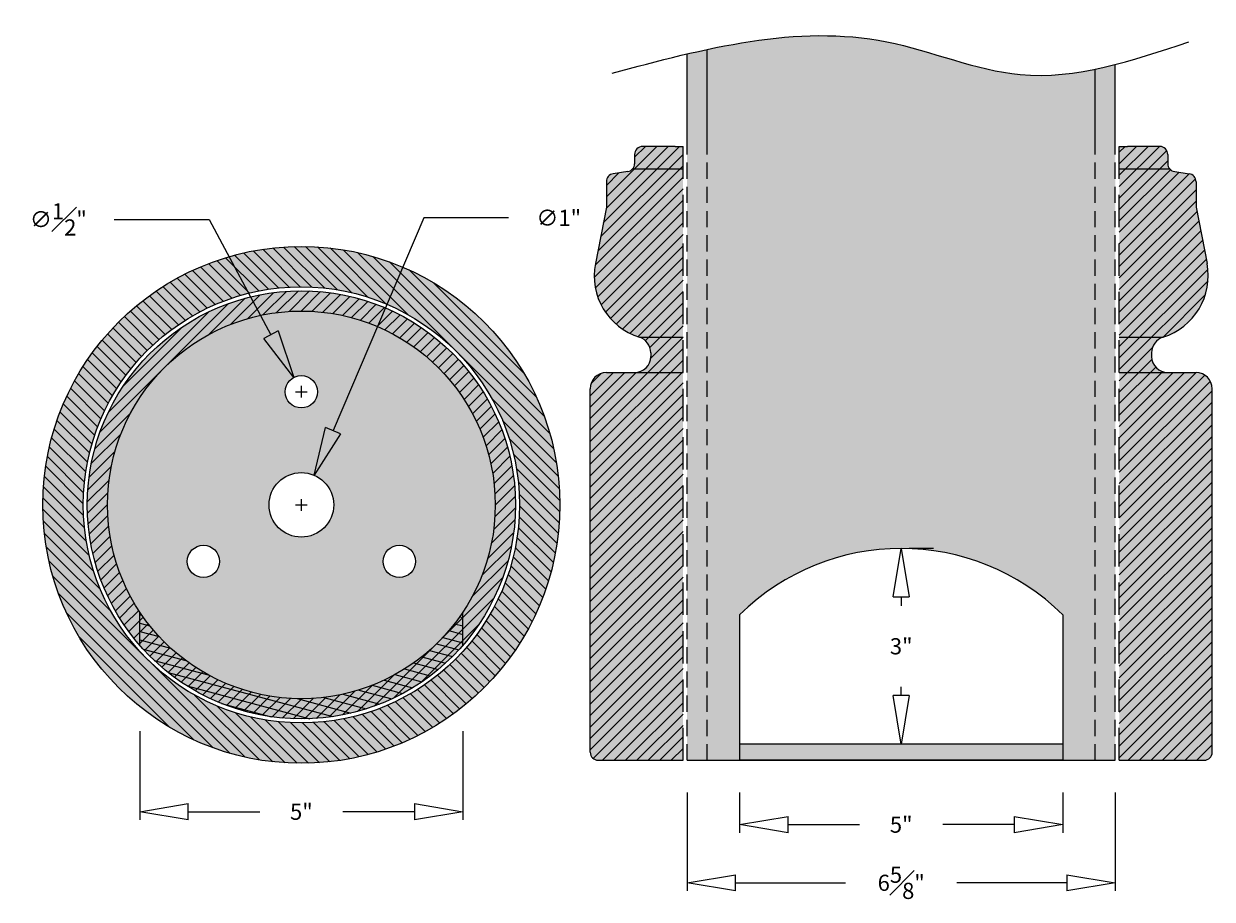
# Model space of a CAD drawing. Units: inches. Extents: x -14 to 137, y -14 to 92.
# Drawn here: x 34 to 53, y 79 to 92 of the extents above; entities that cross this region are included whole.
import ezdxf

# ---------------------------------------------------------------- set-up
doc = ezdxf.new("R2010")
doc.units = ezdxf.units.IN
doc.header["$MEASUREMENT"] = 0
doc.linetypes.add('HIDDEN', pattern=[0.375, 0.25, -0.125])
doc.linetypes.add('HIDDENX2', pattern=[0.75, 0.5, -0.25])
doc.layers.get('Defpoints').update_dxf_attribs({"lineweight": 9})
doc.layers.add('_Main Draw', color=7, linetype='Continuous')
for name, color, linetype, lineweight in [('Dims-CallOuts', 7, 'Continuous', 9), ('Thick Drawing', 253, 'Continuous', 30), ('Thin Drawing', 252, 'Continuous', 5)]:
    doc.layers.add(name, color=color, linetype=linetype, lineweight=lineweight)
doc.styles.get("Standard").update_dxf_attribs({"font": 'ARIAL.TTF', "height": 0.75})
doc.styles.add('style1', font='ARIAL.TTF', dxfattribs={"height": 0.25})
doc.dimstyles.new('Bruce1', dxfattribs={"dimtxt": 0.125, "dimasz": 0.75, "dimexe": 0.125, "dimexo": 0.5, "dimgap": 0.5, "dimtad": 0, "dimtih": 1, "dimtoh": 1, "dimdec": 4, "dimzin": 0, "dimdsep": 46, "dimlunit": 4, "dimtxsty": 'Standard', "dimblk": 'CLOSEDBLANK', "dimcen": 0.09, "dimadec": 0, "dimazin": 0, "dimtfac": 1, "dimtdec": 4, "dimtofl": 0, "dimtmove": 0, "dimatfit": 3, "dimldrblk": 'CLOSEDBLANK', "dimfxl": 0, "dimfrac": 1, "dimtolj": 1, "dimtzin": 0, "dimarcsym": 0})

# ---------------------------------------------------------------- blocks, each defined once
blk = doc.blocks.new('_ClosedBlank')
at = {"color": 0, "linetype": 'ByBlock', "lineweight": -2}
for p, q in [((-1, 0.1666666666666667), (0, 0)), ((-1, 0.1666666666666667), (-1, -0.1666666666666667)), ((0, 0), (-1, -0.1666666666666667))]:
    blk.add_line(p, q, dxfattribs=at)
blk = doc.blocks.new('*D18')
at = {"layer": 'Defpoints', "color": 0}
for p in [(45.33845803761915, 80.87197984008804), (50.33845803761915, 80.87197984008804), (50.33845803761915, 79.8759431922673)]:
    blk.add_point(p, dxfattribs=at)
at = {"layer": 'Dims-CallOuts', "color": 0, "lineweight": -2}
for p, q in [((45.33845803761915, 80.37197984008804), (45.33845803761915, 79.7509431922673)), ((50.33845803761915, 80.37197984008804), (50.33845803761915, 79.7509431922673)), ((46.08845803761915, 79.8759431922673), (47.19478477704616, 79.8759431922673)), ((49.58845803761915, 79.8759431922673), (48.48213129819214, 79.8759431922673))]:
    blk.add_line(p, q, dxfattribs=at)
at = {"layer": 'Dims-CallOuts', "color": 0, "lineweight": -2, "xscale": 0.75, "yscale": 0.75, "zscale": 0.75, "rotation": 180}
blk.add_blockref('_ClosedBlank', (45.33845803761915, 79.8759431922673), dxfattribs=at)
at = {"layer": 'Dims-CallOuts', "color": 0, "lineweight": -2, "xscale": 0.75, "yscale": 0.75, "zscale": 0.75}
blk.add_blockref('_ClosedBlank', (50.33845803761915, 79.8759431922673), dxfattribs=at)
at = {"layer": 'Dims-CallOuts', "color": 0, "insert": (47.83845803761915, 79.8759431922673), "char_height": 0.25, "attachment_point": 5, "style": 'style1'}
blk.add_mtext('\\A1;5"', dxfattribs=at)
blk = doc.blocks.new('*D19')
at = {"layer": 'Defpoints', "color": 0}
for p in [(36.05701522341278, 81.82493432712215), (41.05701522341278, 81.82493432712215), (41.05701522341278, 80.07546587686323)]:
    blk.add_point(p, dxfattribs=at)
at = {"layer": 'Dims-CallOuts', "color": 0, "lineweight": -2}
for p, q in [((36.05701522341278, 81.32493432712215), (36.05701522341278, 79.95046587686323)), ((41.05701522341278, 81.32493432712215), (41.05701522341278, 79.95046587686323)), ((36.80701522341278, 80.07546587686323), (37.91334196283979, 80.07546587686323)), ((40.30701522341278, 80.07546587686323), (39.20068848398576, 80.07546587686323))]:
    blk.add_line(p, q, dxfattribs=at)
at = {"layer": 'Dims-CallOuts', "color": 0, "lineweight": -2, "xscale": 0.75, "yscale": 0.75, "zscale": 0.75, "rotation": 180}
blk.add_blockref('_ClosedBlank', (36.05701522341278, 80.07546587686323), dxfattribs=at)
at = {"layer": 'Dims-CallOuts', "color": 0, "lineweight": -2, "xscale": 0.75, "yscale": 0.75, "zscale": 0.75}
blk.add_blockref('_ClosedBlank', (41.05701522341278, 80.07546587686323), dxfattribs=at)
at = {"layer": 'Dims-CallOuts', "color": 0, "insert": (38.55701522341278, 80.07546587686323), "char_height": 0.25, "attachment_point": 5, "style": 'style1'}
blk.add_mtext('\\A1;5"', dxfattribs=at)
blk = doc.blocks.new('*D20')
at = {"layer": 'Defpoints', "color": 0}
for p in [(38.75306985064378, 85.2848936548255), (38.36096059618178, 84.36497499941879)]:
    blk.add_point(p, dxfattribs=at)
at = {"layer": 'Dims-CallOuts', "color": 0, "lineweight": -2}
for p, q in [((40.45032130811177, 89.2667769204559), (39.04715179149026, 85.9748326463805)), ((41.75966646500126, 89.2667769204559), (40.45032130811177, 89.2667769204559)), ((38.46701522341278, 84.82493432712214), (38.64701522341278, 84.82493432712212)), ((38.55701522341278, 84.73493432712215), (38.55701522341278, 84.91493432712215))]:
    blk.add_line(p, q, dxfattribs=at)
at = {"layer": 'Dims-CallOuts', "color": 0, "lineweight": -2, "xscale": 0.75, "yscale": 0.75, "zscale": 0.75, "rotation": 246.9141928075405}
blk.add_blockref('_ClosedBlank', (38.75306985064378, 85.2848936548255), dxfattribs=at)
at = {"layer": 'Dims-CallOuts', "color": 0, "insert": (42.53933904344602, 89.26677692045591), "char_height": 0.25, "attachment_point": 5, "style": 'style1'}
blk.add_mtext('\\A1;∅1"', dxfattribs=at)
blk = doc.blocks.new('*D21')
at = {"layer": 'Defpoints', "color": 0}
for p in [(38.43920077502587, 86.79543320637393), (38.67482967179969, 86.35443544787037)]:
    blk.add_point(p, dxfattribs=at)
at = {"layer": 'Dims-CallOuts', "color": 0, "lineweight": -2}
for p, q in [((35.65856926365355, 89.24308788161103), (37.13139782208921, 89.24308788161102)), ((37.13139782208921, 89.24308788161102), (38.08575742986515, 87.45692984412925)), ((38.55701522341279, 86.48493432712215), (38.55701522341278, 86.66493432712215)), ((38.46701522341279, 86.57493432712215), (38.64701522341279, 86.57493432712215))]:
    blk.add_line(p, q, dxfattribs=at)
at = {"layer": 'Dims-CallOuts', "color": 0, "lineweight": -2, "xscale": 0.75, "yscale": 0.75, "zscale": 0.75, "rotation": 298.1159736519206}
blk.add_blockref('_ClosedBlank', (38.43920077502587, 86.79543320637393), dxfattribs=at)
at = {"layer": 'Dims-CallOuts', "color": 0, "insert": (34.79715498443572, 89.24308788161103), "char_height": 0.25, "attachment_point": 5, "style": 'style1'}
blk.add_mtext('\\A1;∅{\\H1.000000x;\\S1#2;}"', dxfattribs=at)
blk = doc.blocks.new('*D22')
at = {"layer": 'Defpoints', "color": 0}
for p in [(44.52595803761915, 80.87197984008804), (51.15095803761916, 80.87197984008804), (51.15095803761916, 78.97576321890557)]:
    blk.add_point(p, dxfattribs=at)
at = {"layer": 'Dims-CallOuts', "color": 0, "lineweight": -2}
for p, q in [((44.52595803761915, 80.37197984008804), (44.52595803761915, 78.85076321890557)), ((51.15095803761916, 80.37197984008804), (51.15095803761916, 78.85076321890557)), ((45.27595803761915, 78.97576321890557), (46.97883434503161, 78.97576321890557)), ((50.40095803761916, 78.97576321890557), (48.69808173020669, 78.97576321890557))]:
    blk.add_line(p, q, dxfattribs=at)
at = {"layer": 'Dims-CallOuts', "color": 0, "lineweight": -2, "xscale": 0.75, "yscale": 0.75, "zscale": 0.75, "rotation": 180}
blk.add_blockref('_ClosedBlank', (44.52595803761915, 78.97576321890557), dxfattribs=at)
at = {"layer": 'Dims-CallOuts', "color": 0, "lineweight": -2, "xscale": 0.75, "yscale": 0.75, "zscale": 0.75}
blk.add_blockref('_ClosedBlank', (51.15095803761916, 78.97576321890557), dxfattribs=at)
at = {"layer": 'Dims-CallOuts', "color": 0, "insert": (47.83845803761915, 78.97576321890557), "char_height": 0.25, "attachment_point": 5, "style": 'style1'}
blk.add_mtext('\\A1;6{\\H1.000000x;\\S5#8;}"', dxfattribs=at)
blk = doc.blocks.new('*D23')
at = {"layer": 'Defpoints', "color": 0}
for p in [(47.83845803761914, 84.15028518318371), (47.83845803761915, 81.12197984008804), (47.83845803761916, 81.12197984008804)]:
    blk.add_point(p, dxfattribs=at)
at = {"layer": 'Dims-CallOuts', "color": 0, "lineweight": -2}
for p, q in [((48.33845803761914, 84.15028518318371), (47.96345803761916, 84.15028518318371)), ((47.83845803761916, 83.40028518318371), (47.83845803761916, 83.2638610245963)), ((47.83845803761916, 81.87197984008804), (47.83845803761916, 82.00840399867543)), ((48.33845803761915, 81.12197984008804), (47.96345803761916, 81.12197984008804))]:
    blk.add_line(p, q, dxfattribs=at)
at = {"layer": 'Dims-CallOuts', "color": 0, "lineweight": -2, "xscale": 0.75, "yscale": 0.75, "zscale": 0.75}
for p, rotation in [((47.83845803761916, 84.15028518318371), 90), ((47.83845803761916, 81.12197984008804), 270)]:
    blk.add_blockref('_ClosedBlank', p, dxfattribs=dict(at, rotation=rotation))
at = {"layer": 'Dims-CallOuts', "color": 0, "insert": (47.83845803761915, 82.63613251163588), "char_height": 0.25, "attachment_point": 5, "style": 'style1'}
blk.add_mtext('\\A1;3"', dxfattribs=at)

msp = doc.modelspace()

# ---------------------------------------------------------------- hatches: boundary and pattern name
at = {"layer": 'Thick Drawing'}
h = msp.add_hatch(color=256, dxfattribs=at)
edge = h.paths.add_edge_path()
edge.add_spline(control_points=[(44.83845803761911, 91.87360356149892), (44.73435365605877, 91.85138427401999), (44.63018224716907, 91.82794732488637), (44.52595803761913, 91.80355116493601)], knot_values=[1.160235088610534, 1.160235088610534, 1.160235088610534, 1.160235088610534, 1.472850131804048, 1.472850131804048, 1.472850131804048, 1.472850131804048], degree=3, periodic=0)
edge.add_line((44.52595803761914, 91.80355116493601), (44.52595803761916, 90.37197984008804))
edge.add_line((44.52595803761916, 90.37197984008804), (44.52595803761914, 80.87197984008803))
edge.add_line((44.52595803761914, 80.87197984008803), (44.83845803761914, 80.87197984008803))
edge.add_line((44.83845803761914, 80.87197984008803), (44.83845803761915, 90.37197984008803))
edge.add_line((44.83845803761915, 90.37197984008803), (44.83845803761916, 91.87360356149892))
edge = h.paths.add_edge_path()
edge.add_spline(control_points=[(51.15095803761916, 91.6395151806445), (51.04671766910728, 91.6129253069025), (50.94254481327498, 91.58865424231713), (50.83845803761916, 91.56733971127014)], knot_values=[7.588831892440639, 7.588831892440639, 7.588831892440639, 7.588831892440639, 7.906789581651598, 7.906789581651598, 7.906789581651598, 7.906789581651598], degree=3, periodic=0)
edge.add_line((50.83845803761915, 91.56733971127012), (50.83845803761914, 90.37197984008802))
edge.add_line((50.83845803761914, 90.37197984008802), (50.83845803761915, 80.87197984008804))
edge.add_line((50.83845803761915, 80.87197984008804), (51.15095803761915, 80.87197984008802))
edge.add_line((51.15095803761915, 80.87197984008802), (51.15095803761914, 90.37197984008803))
edge.add_line((51.15095803761914, 90.37197984008803), (51.15095803761916, 91.63951518064451))
edge = h.paths.add_edge_path()
edge.add_line((50.83845803761915, 90.37197984008803), (50.83845803761914, 91.56733971127014))
edge.add_spline(control_points=[(50.83845803761916, 91.56733971127014), (50.45041517284787, 91.48787763132177), (49.36991761184461, 91.3807048599329), (47.40506558532138, 92.25109590231102), (45.77260120983685, 92.07298033487666), (44.83845803761911, 91.87360356149892)], knot_values=[1.472850131804048, 1.472850131804048, 1.472850131804048, 1.472850131804048, 2.658218895704144, 4.783693398221496, 7.588831892440638, 7.588831892440638, 7.588831892440638, 7.588831892440638], degree=3, periodic=0)
edge.add_line((44.83845803761915, 91.87360356149891), (44.83845803761914, 90.37197984008803))
edge.add_line((44.83845803761914, 90.37197984008803), (44.83845803761914, 80.87197984008804))
edge.add_line((44.83845803761914, 80.87197984008804), (45.33845803761916, 80.87197984008806))
edge.add_line((45.33845803761916, 80.87197984008806), (45.33845803761915, 83.12197984008803))
edge.add_arc((47.83845803761916, 80.59715190049536), 3.553133282688372, 45.2830991614714, 134.716900838529, ccw=False)
edge.add_line((50.33845803761915, 83.12197984008804), (50.33845803761916, 80.87197984008804))
edge.add_line((50.33845803761916, 80.87197984008804), (50.83845803761915, 80.87197984008803))
edge.add_line((50.83845803761915, 80.87197984008803), (50.83845803761915, 90.37197984008803))
h = msp.add_hatch(color=256, dxfattribs=at)
h.paths.add_polyline_path([(44.46345803761915, 90.37197984008803), (44.33845803761915, 90.37197984008804), (43.83845803761915, 90.37197984008804, 0.414213562373095), (43.71345803761915, 90.24697984008804), (43.71345803761915, 90.10539176529993, -0.1805363518459991), (43.68288978199362, 90.02349154762992), (44.46345803761914, 90.02349154762994)])
h.paths.add_polyline_path([(44.46345803761915, 90.02349154762996), (43.68288978199361, 90.02349154762992, -0.1805363518460006), (43.60613570714882, 89.98164807859229), (43.38328036808949, 89.9498116015838, 0.3732377824525368), (43.27595803761915, 89.82606791487616), (43.27595803761915, 89.43447984008802), (43.10676503137377, 88.5624498941357, 0.3814760205922638), (43.78845803761914, 87.4180406386711), (44.46345803761916, 87.41804063867112)])
h.paths.add_polyline_path([(44.46345803761916, 87.4180406386711), (43.78845803761915, 87.4180406386711, -0.32753822171854), (43.96345803761915, 87.17955583831686), (43.96345803761915, 87.12197984008804, -0.414213562373095), (43.71345803761915, 86.87197984008804), (44.46345803761915, 86.87197984008803)])
h.paths.add_polyline_path([(44.46345803761915, 86.87197984008804), (43.71345803761915, 86.87197984008804), (43.27595803761915, 86.87197984008804, 0.414213562373095), (43.02595803761915, 86.62197984008804), (43.02595803761915, 80.99697984008804, 0.4142135623730951), (43.15095803761915, 80.87197984008804), (44.46345803761915, 80.87197984008803)])
h.paths.add_polyline_path([(51.96345803761915, 90.24697984008804, 0.4142135623730951), (51.83845803761915, 90.37197984008804), (51.33845803761915, 90.37197984008804), (51.21345803761915, 90.37197984008804), (51.21345803761916, 90.02349154762992), (51.99402629324471, 90.0234915476299, -0.1805363518460503), (51.96345803761915, 90.10539176529993)])
h.paths.add_polyline_path([(52.40095803761915, 89.43447984008804), (52.40095803761915, 89.82606791487616, 0.3732377824525369), (52.29363570714881, 89.9498116015838), (52.07078036808949, 89.98164807859229, -0.180536351845958), (51.99402629324471, 90.0234915476299), (51.21345803761915, 90.02349154762993), (51.21345803761916, 87.4180406386711), (51.88845803761915, 87.4180406386711, 0.3814760205922662), (52.57015104386453, 88.5624498941357)])
h.paths.add_polyline_path([(51.71345803761915, 87.12197984008804), (51.71345803761915, 87.17955583831686, -0.32753822171854), (51.88845803761915, 87.4180406386711), (51.21345803761914, 87.41804063867109), (51.21345803761914, 86.87197984008804), (51.96345803761915, 86.87197984008804, -0.4142135623730951)])
h.paths.add_polyline_path([(52.65095803761915, 86.62197984008804, 0.4142135623730951), (52.40095803761915, 86.87197984008804), (51.96345803761915, 86.87197984008804), (51.21345803761914, 86.87197984008803), (51.21345803761915, 80.87197984008803), (52.52595803761915, 80.87197984008804, 0.4142135623730951), (52.65095803761915, 80.99697984008804)])
h = msp.add_hatch(color=256, dxfattribs=at)
edge = h.paths.add_edge_path()
edge.add_arc((38.55701522341278, 84.82493432712215), 4, 0, 360)
edge = h.paths.add_edge_path(flags=16)
edge.add_arc((38.55701522341278, 84.82493432712215), 3.375, 0, 360)
h = msp.add_hatch(color=256, dxfattribs=at)
edge = h.paths.add_edge_path()
edge.add_arc((38.55701522341278, 84.82493432712215), 3.3125, 0, 360)
edge = h.paths.add_edge_path(flags=16)
edge.add_arc((37.04147076679001, 83.94993432712215), 0.25, 0, 360)
edge = h.paths.add_edge_path(flags=16)
edge.add_arc((38.55701522341278, 84.82493432712215), 0.5, 0, 360)
edge = h.paths.add_edge_path(flags=16)
edge.add_arc((40.07255968003555, 83.94993432712215), 0.25, 0, 360)
edge = h.paths.add_edge_path(flags=16)
edge.add_arc((38.55701522341278, 86.57493432712215), 0.25, 0, 360)
at = {"layer": 'Thin Drawing'}
h = msp.add_hatch(dxfattribs=at)
h.set_pattern_fill('ANSI31', color=256, style=0)
h.set_pattern_definition([(45, (0, 0), (-0.08838834764831843, 0.08838834764831845), [])])
h.paths.add_polyline_path([(44.46345803761916, 90.37197984008806), (44.33845803761915, 90.37197984008804), (43.83845803761915, 90.37197984008804, 0.414213562373095), (43.71345803761915, 90.24697984008804), (43.71345803761915, 90.10539176529993, -0.1805363518459991), (43.68288978199362, 90.02349154762992), (44.46345803761914, 90.02349154762994)])
h.paths.add_polyline_path([(44.46345803761916, 90.02349154762994), (43.68288978199361, 90.02349154762992, -0.1805363518460006), (43.60613570714882, 89.98164807859229), (43.38328036808949, 89.9498116015838, 0.3732377824525368), (43.27595803761915, 89.82606791487616), (43.27595803761915, 89.43447984008802), (43.10676503137377, 88.5624498941357, 0.3814760205922638), (43.78845803761914, 87.4180406386711), (44.46345803761916, 87.41804063867112)])
h.paths.add_polyline_path([(44.46345803761916, 87.4180406386711), (43.78845803761915, 87.4180406386711, -0.32753822171854), (43.96345803761915, 87.17955583831686), (43.96345803761915, 87.12197984008804, -0.414213562373095), (43.71345803761915, 86.87197984008804), (44.46345803761915, 86.87197984008803)])
h.paths.add_polyline_path([(44.46345803761916, 86.87197984008803), (43.71345803761915, 86.87197984008804), (43.27595803761915, 86.87197984008804, 0.414213562373095), (43.02595803761915, 86.62197984008804), (43.02595803761915, 80.99697984008804, 0.4142135623730951), (43.15095803761915, 80.87197984008804), (44.46345803761915, 80.87197984008803)])
h.paths.add_polyline_path([(51.96345803761915, 90.24697984008804, 0.4142135623730951), (51.83845803761915, 90.37197984008804), (51.33845803761915, 90.37197984008804), (51.21345803761915, 90.37197984008804), (51.21345803761916, 90.02349154762992), (51.99402629324471, 90.0234915476299, -0.1805363518460503), (51.96345803761915, 90.10539176529993)])
h.paths.add_polyline_path([(52.40095803761914, 89.43447984008807), (52.40095803761915, 89.82606791487616, 0.3732377824525369), (52.29363570714881, 89.9498116015838), (52.07078036808949, 89.98164807859229, -0.180536351845958), (51.99402629324471, 90.0234915476299), (51.21345803761915, 90.02349154762993), (51.21345803761916, 87.4180406386711), (51.88845803761915, 87.4180406386711, 0.3814760205922662), (52.57015104386453, 88.5624498941357)])
h.paths.add_polyline_path([(51.71345803761915, 87.12197984008804), (51.71345803761915, 87.17955583831686, -0.32753822171854), (51.88845803761915, 87.4180406386711), (51.21345803761914, 87.41804063867109), (51.21345803761914, 86.87197984008804), (51.96345803761915, 86.87197984008804, -0.4142135623730951)])
h.paths.add_polyline_path([(52.65095803761915, 86.62197984008804, 0.4142135623730951), (52.40095803761915, 86.87197984008804), (51.96345803761915, 86.87197984008804), (51.21345803761914, 86.87197984008803), (51.21345803761915, 80.87197984008803), (52.52595803761915, 80.87197984008804, 0.4142135623730951), (52.65095803761915, 80.99697984008804)])
h = msp.add_hatch(dxfattribs=at)
h.set_pattern_fill('ANSI31', color=256, angle=90, style=0)
h.set_pattern_definition([(135, (38.55701522341278, 84.82493432712215), (-0.08838834764831845, -0.08838834764831843), [])])
h.paths.add_polyline_path([(34.55701522341278, 84.82493432712215, 1), (42.55701522341278, 84.82493432712215, 1)])
h.paths.add_polyline_path([(41.93201522341278, 84.82493432712215, -1), (35.18201522341278, 84.82493432712215, -1)], flags=16)
h = msp.add_hatch(dxfattribs=at)
h.set_pattern_fill('ANSI31', color=256, style=0)
h.set_pattern_definition([(45, (38.55701522341278, 84.82493432712215), (-0.08838834764831843, 0.08838834764831845), [])])
h.paths.add_polyline_path([(35.24451522341278, 84.82493432712215, 1), (41.86951522341278, 84.82493432712215, 1)])
h.paths.add_polyline_path([(41.55701522341278, 84.82493432712215, -1), (35.55701522341278, 84.82493432712215, -1)], flags=16)
h = msp.add_hatch(dxfattribs=at)
h.set_pattern_fill('ANSI31', color=256, angle=120, style=0)
h.set_pattern_definition([(165, (0, 0), (-0.03235238063781513, -0.1207407282861335), [])])
h.paths.add_polyline_path([(41.05701522341278, 82.65176699578294), (41.05701522341278, 83.16662193194445, -0.53667504192892), (36.05701522341278, 83.16662193194445), (36.05701522341278, 82.65176699578294, 0.4557330674643145)])
msp.add_hatch(color=256, dxfattribs=at).paths.add_polyline_path([(45.33845803761916, 81.12197984008809), (45.33845803761916, 80.87197984008804), (50.33845803761916, 80.87197984008803), (50.33845803761916, 81.12197984008804)])

# ---------------------------------------------------------------- linework, layer by layer
at = {"layer": '_Main Draw'}
for p, q in [((44.52595803761916, 90.37197984008804), (44.52595803761915, 91.80355116493665)), ((44.83845803761914, 90.37197984008803), (44.83845803761915, 91.87360356149959)), ((51.15095803761914, 90.37197984008803), (51.15095803761915, 91.6395151806445)), ((50.83845803761914, 90.37197984008802), (50.83845803761915, 91.56733971127014)), ((44.33845803761915, 90.37197984008804), (43.83845803761915, 90.37197984008804)), ((44.33845803761915, 90.37197984008804), (44.46345803761915, 90.37197984008804)), ((51.21345803761915, 90.37197984008804), (51.33845803761915, 90.37197984008804)), ((51.83845803761915, 90.37197984008804), (51.33845803761915, 90.37197984008804)), ((43.71345803761915, 90.24697984008804), (43.71345803761915, 90.10539176529993)), ((51.96345803761915, 90.24697984008804), (51.96345803761915, 90.10539176529993)), ((43.60613570714881, 89.98164807859229), (43.38328036808949, 89.9498116015838)), ((43.68288978199361, 90.02349154762992), (44.46345803761916, 90.02349154762994)), ((43.68288978199361, 90.02349154762992), (44.46345803761916, 90.02349154762994)), ((51.21345803761916, 90.02349154762993), (51.9940262932447, 90.0234915476299)), ((51.21345803761916, 90.02349154762993), (51.9940262932447, 90.0234915476299)), ((52.07078036808949, 89.98164807859229), (52.29363570714881, 89.9498116015838)), ((43.27595803761915, 89.82606791487616), (43.27595803761915, 89.43447984008804)), ((52.40095803761915, 89.82606791487616), (52.40095803761915, 89.43447984008804)), ((43.27595803761915, 89.43447984008804), (43.10676503137377, 88.5624498941357)), ((52.40095803761915, 89.43447984008804), (52.57015104386453, 88.5624498941357)), ((43.78845803761915, 87.4180406386711), (44.46345803761916, 87.4180406386711)), ((51.21345803761916, 87.4180406386711), (51.88845803761915, 87.4180406386711)), ((43.96345803761915, 87.17955583831686), (43.96345803761915, 87.12197984008804)), ((51.71345803761915, 87.17955583831686), (51.71345803761915, 87.12197984008804)), ((43.27595803761915, 86.87197984008804), (43.71345803761915, 86.87197984008804)), ((43.71345803761915, 86.87197984008804), (44.46345803761916, 86.87197984008804)), ((51.21345803761916, 86.87197984008804), (51.96345803761915, 86.87197984008804)), ((51.96345803761915, 86.87197984008804), (52.40095803761915, 86.87197984008804)), ((43.02595803761915, 80.99697984008804), (43.02595803761915, 86.62197984008804)), ((52.65095803761915, 80.99697984008803), (52.65095803761915, 86.62197984008804)), ((36.05701522341278, 82.65176699578294), (36.05701522341278, 83.16662193194445)), ((41.05701522341278, 82.65176699578294), (41.05701522341278, 83.16662193194445)), ((45.33845803761915, 83.12197984008803), (45.33845803761915, 80.87197984008804)), ((50.33845803761915, 83.12197984008804), (50.33845803761915, 80.87197984008804)), ((50.33845803761916, 81.12197984008804), (45.33845803761915, 81.12197984008804)), ((43.15095803761915, 80.87197984008804), (44.46345803761915, 80.87197984008804)), ((50.33845803761916, 80.87197984008806), (45.33845803761915, 80.87197984008803)), ((51.21345803761915, 80.87197984008804), (52.52595803761915, 80.87197984008804))]:
    msp.add_line(p, q, dxfattribs=at)
for centre, radius in [((38.55701522341278, 84.82493432712215), 4), ((38.55701522341278, 84.82493432712215), 3.375), ((38.55701522341278, 84.82493432712215), 3.3125), ((38.55701522341278, 84.82493432712215), 3), ((38.55701522341278, 86.57493432712215), 0.25), ((38.55701522341278, 84.82493432712215), 0.5), ((37.04147076679001, 83.94993432712215), 0.25), ((40.07255968003555, 83.94993432712215), 0.25)]:
    msp.add_circle(centre, radius, dxfattribs=at)
for centre, radius, start, end in [((43.83845803761916, 90.24697984008804), 0.125, 90, 180), ((51.83845803761915, 90.24697984008804), 0.125, 0, 90), ((43.40095803761916, 89.82606791487616), 0.125, 98.13010235415553, 180), ((43.58845803761916, 90.10539176529993), 0.125, 278.1301023541563, 0), ((52.08845803761915, 90.10539176529993), 0.125, 180, 261.8698976458437), ((52.27595803761915, 89.82606791487616), 0.125, 0, 81.86989764584449), ((44.08845803761916, 88.37197984008804), 1, 169.0197827206761, 252.542396876278), ((51.58845803761915, 88.37197984008804), 1, 287.457603123722, 10.98021727932386), ((43.71345803761916, 87.17955583831687), 0.25, 0, 72.54239687627803), ((51.96345803761915, 87.17955583831686), 0.25, 107.457603123722, 180), ((43.71345803761916, 87.12197984008804), 0.25, 270, 0), ((51.96345803761915, 87.12197984008804), 0.25, 180, 270), ((43.27595803761916, 86.62197984008804), 0.25, 90, 180), ((52.40095803761915, 86.62197984008804), 0.25, 0, 90), ((47.83845803761915, 80.59715190049535), 3.55313328268837, 45.28309916147145, 134.7169008385287), ((43.15095803761915, 80.99697984008804), 0.125, 180, 270), ((52.52595803761915, 80.99697984008804), 0.125, 270, 0)]:
    msp.add_arc(centre, radius, start, end, dxfattribs=at)
msp.add_spline([(43.36405463381337, 91.50549538698948), (47.61441832707084, 91.99087684463125), (49.67888067036493, 91.48527117420014), (52.28981838154791, 91.99087684463125)], degree=3, dxfattribs=at)
at = {"layer": 'Dims-CallOuts'}
msp.add_line((44.52595803761915, 80.87197984008803), (51.15095803761916, 80.87197984008803), dxfattribs=at)
at = {"layer": 'Thin Drawing', "linetype": 'HIDDENX2'}
for p, q in [((44.46345803761915, 80.87197984008804), (44.46345803761915, 90.37197984008804)), ((51.21345803761915, 80.87197984008804), (51.21345803761915, 90.37197984008804))]:
    msp.add_line(p, q, dxfattribs=at)
at = {"layer": 'Thin Drawing', "linetype": 'HIDDEN'}
for p, q in [((44.52595803761915, 80.87197984008803), (44.52595803761916, 90.37197984008804)), ((44.83845803761914, 80.87197984008804), (44.83845803761915, 90.37197984008803)), ((50.83845803761915, 80.87197984008804), (50.83845803761915, 90.37197984008803)), ((51.15095803761916, 80.87197984008803), (51.15095803761914, 90.37197984008803))]:
    msp.add_line(p, q, dxfattribs=at)

# ---------------------------------------------------------------- dimensions: what is measured, and where the dimension line sits
at = {"layer": 'Dims-CallOuts'}
for p1, p2, picture, middle in [((38.67482967179969, 86.35443544787037), (38.43920077502587, 86.79543320637393), '*D21', (34.79715498443572, 89.24308788161103)), ((38.36096059618178, 84.36497499941879), (38.75306985064378, 85.2848936548255), '*D20', (42.53933904344602, 89.26677692045591))]:
    dim = msp.add_diameter_dim_2p(p1=p1, p2=p2, dimstyle='Bruce1', override={"dimtxsty": 'style1'}, dxfattribs=at)
    dim.commit()
    dim.dimension.update_dxf_attribs({"geometry": picture, "text_midpoint": middle, "dimtype": 163})
dim = msp.add_linear_dim(base=(47.83845803761916, 81.12197984008804), p1=(47.83845803761914, 84.15028518318371), p2=(47.83845803761915, 81.12197984008804), angle=90, dimstyle='Bruce1', override={"dimtxsty": 'style1'}, dxfattribs=at)
dim.commit()
dim.dimension.update_dxf_attribs({"geometry": '*D23', "text_midpoint": (47.83845803761915, 82.63613251163588), "dimtype": 160})
for base, p1, p2, picture, middle in [((41.05701522341278, 80.07546587686323), (36.05701522341278, 81.82493432712215), (41.05701522341278, 81.82493432712215), '*D19', (38.55701522341278, 80.07546587686323)), ((50.33845803761915, 79.8759431922673), (45.33845803761915, 80.87197984008804), (50.33845803761915, 80.87197984008804), '*D18', (47.83845803761915, 79.8759431922673))]:
    dim = msp.add_linear_dim(base=base, p1=p1, p2=p2, dimstyle='Bruce1', override={"dimtxsty": 'style1'}, dxfattribs=at)
    dim.commit()
    dim.dimension.update_dxf_attribs({"geometry": picture, "text_midpoint": middle, "dimtype": 160})
dim = msp.add_linear_dim(base=(51.15095803761916, 78.97576321890557), p1=(44.52595803761915, 80.87197984008804), p2=(51.15095803761916, 80.87197984008804), dimstyle='Bruce1', override={"dimtxsty": 'style1'}, dxfattribs=at)
dim.commit()
dim.dimension.update_dxf_attribs({"geometry": '*D22', "text_midpoint": (47.83845803761915, 78.97576321890557)})

doc.saveas('drawing.dxf')
